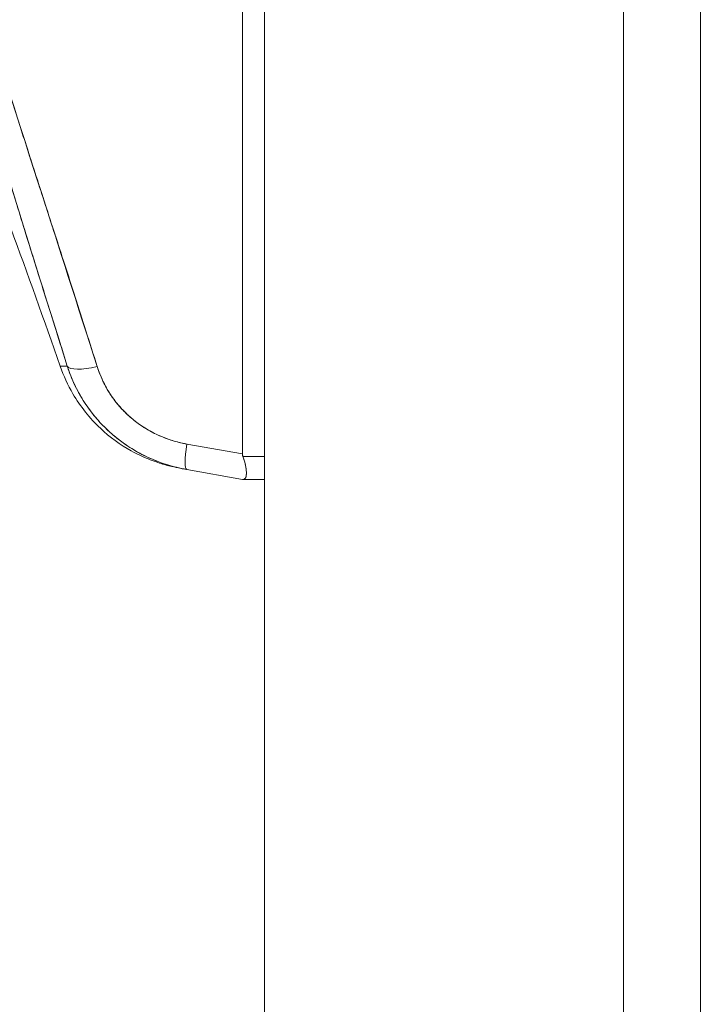
# Model space of a CAD drawing. Units: inches. Extents: x 5 to 227, y 3 to 141.
# Drawn here: x 104 to 105, y 73 to 75 of the extents above; entities that cross this region are included whole.
import ezdxf

# ---------------------------------------------------------------- set-up
doc = ezdxf.new("R2010")
doc.units = ezdxf.units.IN
doc.header["$LTSCALE"] = 13.513514
doc.header["$MEASUREMENT"] = 0
doc.layers.add('Dimension (ANSI)', color=7, linetype='Continuous', lineweight=13)
doc.layers.add('Visible (ANSI)', color=7, linetype='Continuous', lineweight=13)
doc.styles.add('Note Text (ANSI)', font='RomanS.shx')
doc.dimstyles.new('Default (ANSI)', dxfattribs={"dimscale": 13.513514, "dimtxt": 0.085, "dimasz": 0.049, "dimexe": 0.0625, "dimexo": 0.0315, "dimgap": 0.0155, "dimtad": 0, "dimtih": 1, "dimtoh": 1, "dimrnd": 1e-08, "dimzin": 0, "dimdsep": 46, "dimtxsty": 'Note Text (ANSI)', "dimcen": 0.09, "dimdle": 0.197, "dimclrd": 256, "dimclre": 256, "dimclrt": 256, "dimadec": 0, "dimazin": 0, "dimtfac": 1.411765, "dimtofl": 0, "dimtmove": 0, "dimatfit": 3, "dimfxl": 1, "dimtolj": 1, "dimtzin": 4, "dimlwd": -1, "dimlwe": -1, "dimarcsym": 0})

# ---------------------------------------------------------------- blocks, each defined once
blk = doc.blocks.new('*D16')
at = {"layer": 'Defpoints', "color": 0, "transparency": 16777216}
for p in [(97.1863, 97.0216), (104.6322, 97.0216), (104.6322, 55.2716)]:
    blk.add_point(p, dxfattribs=at)
at = {"layer": 'Dimension (ANSI)', "transparency": 16777216}
for p, q in [((104.2065, 97.0216), (96.3417, 97.0216)), ((97.1863, 96.3595), (97.1863, 76.9304)), ((97.1863, 55.9338), (97.1863, 75.3629)), ((104.2065, 55.2716), (96.3417, 55.2716))]:
    blk.add_line(p, q, dxfattribs=at)
for points in [[(97.0759, 96.3595), (97.2966, 96.3595), (97.1863, 97.0216)], [(97.0759, 55.9338), (97.2966, 55.9338), (97.1863, 55.2716)]]:
    blk.add_solid(points, dxfattribs=at)
at = {"layer": 'Dimension (ANSI)', "transparency": 16777216, "insert": (97.1863, 76.1466), "char_height": 1.14865, "attachment_point": 5, "style": 'Note Text (ANSI)'}
blk.add_mtext('\\A1;41.75', dxfattribs=at)

msp = doc.modelspace()

# ---------------------------------------------------------------- linework, layer by layer
at = {"layer": 'Visible (ANSI)'}
for p, q in [((105.4135, 55.2857), (105.4135, 97.0075)), ((105.257, 96.9366), (105.257, 55.3567)), ((104.527, 55.3769), (104.527, 96.9164)), ((104.4823, 74.2374), (104.4823, 75.6411)), ((104.4823, 75.6411), (104.4823, 74.2374)), ((104.0458, 74.8552), (104.0457, 74.8551)), ((104.0457, 74.8551), (104.0458, 74.8552)), ((104.0529, 74.8331), (104.0528, 74.833)), ((104.4823, 74.2374), (104.3691, 74.2573)), ((104.3691, 74.2573), (104.4823, 74.2374)), ((104.527, 74.2321), (104.4834, 74.2321)), ((104.4834, 74.2321), (104.527, 74.2321)), ((104.3691, 74.2055), (104.4823, 74.1855)), ((104.4823, 74.1855), (104.4823, 74.1855)), ((104.4823, 74.1855), (104.4823, 74.1855)), ((104.4834, 74.1855), (104.527, 74.1855)), ((104.487, 74.1865), (104.4869, 74.1865)), ((104.4869, 74.1865), (104.487, 74.1865))]:
    msp.add_line(p, q, dxfattribs=at)
msp.add_arc((89.2373, 69.2437), 15.748, 19.17141, 20.25566, dxfattribs=at)
for centre, major_axis, ratio, start_param, end_param in [((104.2008, 74.4405), (-0.0751, -0.0236), 0.268853, 0.073081, 1.303995), ((104.2008, 74.4405), (-0.0751, -0.0236), 0.268848, 0.073084, 1.304), ((104.3828, 74.2831), (-0.0137, -0.0775), 0.122056, 5.071803, 6.283185), ((104.3828, 74.2831), (-0.0137, -0.0775), 0.122056, 5.071803, 6.283185)]:
    msp.add_ellipse(centre, major_axis=major_axis, ratio=ratio, start_param=start_param, end_param=end_param, dxfattribs=at)
for points, knots in [([(104.1264, 74.4154), (104.1038, 74.4875), (104.0824, 74.5553), (104.0625, 74.6188), (104.0427, 74.6823), (104.0243, 74.7415), (104.0073, 74.7971), (103.9903, 74.8527), (103.9748, 74.9047), (103.9604, 74.954), (103.946, 75.0032), (103.9328, 75.0497), (103.9208, 75.0941), (103.9087, 75.1385), (103.8977, 75.1808), (103.8876, 75.2215), (103.8776, 75.2623), (103.8686, 75.3015), (103.8604, 75.3396), (103.8523, 75.3777), (103.845, 75.4147), (103.8386, 75.4511), (103.8323, 75.4875), (103.8268, 75.5232), (103.8222, 75.5588), (103.8176, 75.5943), (103.8139, 75.6295), (103.8111, 75.665)], [0, 0, 0, 0, 0.111111, 0.111111, 0.111111, 0.222222, 0.222222, 0.222222, 0.333333, 0.333333, 0.333333, 0.444444, 0.444444, 0.444444, 0.555556, 0.555556, 0.555556, 0.666667, 0.666667, 0.666667, 0.777778, 0.777778, 0.777778, 0.888889, 0.888889, 0.888889, 1, 1, 1, 1]), ([(104.1264, 74.4154), (104.1187, 74.4398), (104.1112, 74.4639), (104.1037, 74.4877), (104.0964, 74.5108), (104.0892, 74.5337), (104.0821, 74.5563), (104.0752, 74.5783), (104.0684, 74.6001), (104.0616, 74.6217), (104.0551, 74.6427), (104.0486, 74.6635), (104.0422, 74.6841), (104.0359, 74.7042), (104.0298, 74.7241), (104.0237, 74.7438), (104.02, 74.7558), (104.0163, 74.7677), (104.0127, 74.7796), (104.0105, 74.7868), (104.0083, 74.7939), (104.0061, 74.8011), (104.0005, 74.8196), (103.9949, 74.8379), (103.9894, 74.8561), (103.9841, 74.8739), (103.9788, 74.8915), (103.9736, 74.909), (103.9685, 74.9262), (103.9635, 74.9432), (103.9586, 74.9601), (103.9537, 74.9767), (103.949, 74.9932), (103.9443, 75.0095), (103.9398, 75.0256), (103.9353, 75.0415), (103.9309, 75.0573), (103.9265, 75.0729), (103.9223, 75.0884), (103.9181, 75.1037), (103.9177, 75.1052), (103.9173, 75.1067), (103.9169, 75.1082), (103.9133, 75.1218), (103.9096, 75.1354), (103.9061, 75.1489), (103.9022, 75.1636), (103.8985, 75.1783), (103.8948, 75.1928), (103.8911, 75.2073), (103.8876, 75.2216), (103.8842, 75.2358), (103.8807, 75.2499), (103.8774, 75.2639), (103.8742, 75.2778), (103.871, 75.2916), (103.8679, 75.3054), (103.8649, 75.319), (103.8619, 75.3326), (103.859, 75.346), (103.8562, 75.3594), (103.8535, 75.3728), (103.8508, 75.3861), (103.8482, 75.3992), (103.848, 75.4005), (103.8477, 75.4017), (103.8475, 75.403), (103.8452, 75.4149), (103.843, 75.4267), (103.8409, 75.4384), (103.8386, 75.4514), (103.8363, 75.4643), (103.8342, 75.4771), (103.8321, 75.49), (103.8301, 75.5028), (103.8282, 75.5154), (103.8263, 75.5282), (103.8245, 75.5408), (103.8229, 75.5533), (103.8212, 75.5659), (103.8197, 75.5784), (103.8182, 75.5908), (103.8168, 75.6034), (103.8155, 75.6158), (103.8143, 75.6281), (103.8131, 75.6405), (103.812, 75.6529), (103.8111, 75.665)], [0, 0, 0, 0, 0.047674, 0.047674, 0.047674, 0.093754, 0.093754, 0.093754, 0.138483, 0.138483, 0.138483, 0.181962, 0.181962, 0.181962, 0.224293, 0.224293, 0.224293, 0.25, 0.25, 0.25, 0.265575, 0.265575, 0.265575, 0.305906, 0.305906, 0.305906, 0.345378, 0.345378, 0.345378, 0.384081, 0.384081, 0.384081, 0.422102, 0.422102, 0.422102, 0.459526, 0.459526, 0.459526, 0.496435, 0.496435, 0.496435, 0.5, 0.5, 0.5, 0.53291, 0.53291, 0.53291, 0.569025, 0.569025, 0.569025, 0.604849, 0.604849, 0.604849, 0.640453, 0.640453, 0.640453, 0.675905, 0.675905, 0.675905, 0.711275, 0.711275, 0.711275, 0.746632, 0.746632, 0.746632, 0.75, 0.75, 0.75, 0.782043, 0.782043, 0.782043, 0.817582, 0.817582, 0.817582, 0.853329, 0.853329, 0.853329, 0.889364, 0.889364, 0.889364, 0.925766, 0.925766, 0.925766, 0.962618, 0.962618, 0.962618, 1, 1, 1, 1]), ([(104.1872, 74.4148), (104.147, 74.5394), (104.1089, 74.6588), (104.0723, 74.7727), (104.0357, 74.8866), (104.0006, 74.9951), (103.969, 75.0987), (103.9374, 75.2023), (103.9093, 75.3012), (103.887, 75.3948), (103.8646, 75.4885), (103.8479, 75.5771), (103.8362, 75.6606)], [0, 0, 0, 0, 0.25, 0.25, 0.25, 0.5, 0.5, 0.5, 0.75, 0.75, 0.75, 1, 1, 1, 1]), ([(103.8362, 75.6606), (103.8379, 75.6483), (103.8396, 75.6361), (103.8415, 75.6238), (103.8434, 75.6114), (103.8453, 75.599), (103.8474, 75.5867), (103.8495, 75.5742), (103.8517, 75.5618), (103.854, 75.5494), (103.8563, 75.5368), (103.8587, 75.5243), (103.8612, 75.5117), (103.8637, 75.4991), (103.8663, 75.4864), (103.869, 75.4737), (103.8718, 75.4609), (103.8746, 75.4481), (103.8775, 75.4353), (103.8805, 75.4223), (103.8835, 75.4094), (103.8866, 75.3964), (103.8898, 75.3832), (103.893, 75.3701), (103.8963, 75.3569), (103.8997, 75.3435), (103.9031, 75.3302), (103.9067, 75.3168), (103.9102, 75.3031), (103.9139, 75.2895), (103.9176, 75.2759), (103.9214, 75.262), (103.9253, 75.2481), (103.9292, 75.2342), (103.9332, 75.2199), (103.9373, 75.2057), (103.9414, 75.1915), (103.9456, 75.1769), (103.9499, 75.1623), (103.9542, 75.1478), (103.9587, 75.1328), (103.9632, 75.1178), (103.9677, 75.1029), (103.9724, 75.0875), (103.9771, 75.0721), (103.9818, 75.0567), (103.9841, 75.0493), (103.9864, 75.0419), (103.9887, 75.0346), (103.9913, 75.026), (103.994, 75.0175), (103.9967, 75.009), (104.0018, 74.9926), (104.007, 74.9762), (104.0122, 74.9598), (104.0176, 74.9428), (104.023, 74.9258), (104.0284, 74.9088), (104.0341, 74.8912), (104.0398, 74.8736), (104.0454, 74.8559), (104.0513, 74.8376), (104.0573, 74.8193), (104.0632, 74.801), (104.0694, 74.7819), (104.0755, 74.7628), (104.0817, 74.7437), (104.0882, 74.7238), (104.0946, 74.7039), (104.1011, 74.684), (104.1078, 74.6631), (104.1145, 74.6423), (104.1213, 74.6215), (104.1283, 74.5997), (104.1353, 74.5778), (104.1423, 74.556), (104.1496, 74.5331), (104.157, 74.5102), (104.1642, 74.4873), (104.1719, 74.4631), (104.1796, 74.439), (104.1872, 74.4148)], [0, 0, 0, 0, 0.029086, 0.029086, 0.029086, 0.058387, 0.058387, 0.058387, 0.087935, 0.087935, 0.087935, 0.117777, 0.117777, 0.117777, 0.147957, 0.147957, 0.147957, 0.178529, 0.178529, 0.178529, 0.20955, 0.20955, 0.20955, 0.24108, 0.24108, 0.24108, 0.273185, 0.273185, 0.273185, 0.305936, 0.305936, 0.305936, 0.339407, 0.339407, 0.339407, 0.37368, 0.37368, 0.37368, 0.408841, 0.408841, 0.408841, 0.44498, 0.44498, 0.44498, 0.482193, 0.482193, 0.482193, 0.5, 0.5, 0.5, 0.520588, 0.520588, 0.520588, 0.560289, 0.560289, 0.560289, 0.60142, 0.60142, 0.60142, 0.644109, 0.644109, 0.644109, 0.688496, 0.688496, 0.688496, 0.734731, 0.734731, 0.734731, 0.782977, 0.782977, 0.782977, 0.833414, 0.833414, 0.833414, 0.886232, 0.886232, 0.886232, 0.941632, 0.941632, 0.941632, 1, 1, 1, 1]), ([(104.112, 74.4152), (104.112, 74.4152), (104.1132, 74.4151), (104.1156, 74.4152), (104.118, 74.4152), (104.1216, 74.4153), (104.1264, 74.4154)], [0.5028623, 0.5028623, 0.5028623, 0.5028623, 0.75, 0.75, 0.75, 1, 1, 1, 1]), ([(104.112, 74.4153), (104.112, 74.4152), (104.1123, 74.4152), (104.1129, 74.4152), (104.1131, 74.4152), (104.1133, 74.4152), (104.1136, 74.4152), (104.1149, 74.4152), (104.117, 74.4152), (104.1199, 74.4153), (104.1218, 74.4153), (104.1239, 74.4154), (104.1264, 74.4154)], [0.5029179, 0.5029179, 0.5029179, 0.5029179, 0.6250804, 0.6250804, 0.6250804, 0.6666667, 0.6666667, 0.6666667, 0.8714645, 0.8714645, 0.8714645, 1, 1, 1, 1]), ([(104.3642, 74.2064), (104.3585, 74.2075), (104.354, 74.2084), (104.3449, 74.2103), (104.3425, 74.2107), (104.3299, 74.2139), (104.3259, 74.2149), (104.3165, 74.2177), (104.3119, 74.2191), (104.3018, 74.2226), (104.2963, 74.2247), (104.2794, 74.2315), (104.2677, 74.2371), (104.2341, 74.2558), (104.2127, 74.2714), (104.1719, 74.3097), (104.1529, 74.3336), (104.1274, 74.3771), (104.1187, 74.3959), (104.112, 74.4152)], [0, 0, 0, 0, 0.483196, 0.483196, 0.727284, 0.727284, 0.801906, 0.801906, 0.851661, 0.851661, 0.901204, 0.901204, 1.00037, 1.00037, 1.198748, 1.198748, 1.427079, 1.427079, 1.583256, 1.583256, 1.583256, 1.583256]), ([(104.1264, 74.4154), (104.1321, 74.3976), (104.1395, 74.3802), (104.1483, 74.3637), (104.1572, 74.3472), (104.1676, 74.3317), (104.1792, 74.3172), (104.1908, 74.3027), (104.2038, 74.2892), (104.2179, 74.2771), (104.232, 74.2649), (104.2472, 74.254), (104.2633, 74.2445), (104.2794, 74.235), (104.2964, 74.2269), (104.3141, 74.2204), (104.3319, 74.2138), (104.3504, 74.2088), (104.3691, 74.2055)], [0, 0, 0, 0, 0.166667, 0.166667, 0.166667, 0.333333, 0.333333, 0.333333, 0.5, 0.5, 0.5, 0.666667, 0.666667, 0.666667, 0.833333, 0.833333, 0.833333, 1, 1, 1, 1]), ([(104.3691, 74.2055), (104.3655, 74.2062), (104.3619, 74.2069), (104.3582, 74.2076), (104.352, 74.209), (104.3458, 74.2105), (104.3397, 74.2122), (104.3336, 74.2138), (104.3275, 74.2157), (104.3215, 74.2178), (104.3155, 74.2198), (104.3096, 74.222), (104.3037, 74.2244), (104.2979, 74.2268), (104.2921, 74.2294), (104.2865, 74.2321), (104.2808, 74.2348), (104.2752, 74.2377), (104.2698, 74.2408), (104.2643, 74.2438), (104.2589, 74.247), (104.2536, 74.2504), (104.2484, 74.2538), (104.2432, 74.2573), (104.2382, 74.261), (104.2331, 74.2647), (104.2282, 74.2685), (104.2234, 74.2724), (104.2214, 74.2741), (104.2195, 74.2757), (104.2176, 74.2773), (104.2148, 74.2798), (104.212, 74.2822), (104.2093, 74.2848), (104.2048, 74.289), (104.2003, 74.2934), (104.196, 74.2979), (104.1917, 74.3024), (104.1876, 74.3071), (104.1836, 74.3118), (104.1796, 74.3166), (104.1757, 74.3215), (104.172, 74.3265), (104.1683, 74.3315), (104.1647, 74.3366), (104.1613, 74.3418), (104.1579, 74.3471), (104.1547, 74.3524), (104.1516, 74.3578), (104.1485, 74.3633), (104.1456, 74.3688), (104.1428, 74.3744), (104.1401, 74.3801), (104.1375, 74.3858), (104.1351, 74.3916), (104.1327, 74.3974), (104.1305, 74.4033), (104.1284, 74.4092), (104.1277, 74.4113), (104.127, 74.4134), (104.1264, 74.4154)], [0, 0, 0, 0, 0.032809, 0.032809, 0.032809, 0.089258, 0.089258, 0.089258, 0.145362, 0.145362, 0.145362, 0.201169, 0.201169, 0.201169, 0.256712, 0.256712, 0.256712, 0.31204, 0.31204, 0.31204, 0.367264, 0.367264, 0.367264, 0.422459, 0.422459, 0.422459, 0.477668, 0.477668, 0.477668, 0.5, 0.5, 0.5, 0.532921, 0.532921, 0.532921, 0.588194, 0.588194, 0.588194, 0.643534, 0.643534, 0.643534, 0.698987, 0.698987, 0.698987, 0.754621, 0.754621, 0.754621, 0.810528, 0.810528, 0.810528, 0.866751, 0.866751, 0.866751, 0.923319, 0.923319, 0.923319, 0.980266, 0.980266, 0.980266, 1, 1, 1, 1]), ([(104.1872, 74.4148), (104.1876, 74.4132), (104.1881, 74.4117), (104.1887, 74.4101), (104.1902, 74.4057), (104.1918, 74.4013), (104.1936, 74.3969), (104.1954, 74.3926), (104.1973, 74.3883), (104.1994, 74.3841), (104.2014, 74.3798), (104.2036, 74.3757), (104.2059, 74.3716), (104.2065, 74.3705), (104.2071, 74.3695), (104.2077, 74.3684), (104.2095, 74.3654), (104.2113, 74.3625), (104.2131, 74.3596), (104.2157, 74.3557), (104.2183, 74.3519), (104.2211, 74.3481), (104.2239, 74.3444), (104.2268, 74.3407), (104.2298, 74.3371), (104.2323, 74.3341), (104.2349, 74.3311), (104.2376, 74.3283), (104.2381, 74.3277), (104.2386, 74.3272), (104.2391, 74.3267), (104.2423, 74.3233), (104.2456, 74.32), (104.249, 74.3168), (104.2525, 74.3137), (104.256, 74.3106), (104.2596, 74.3076), (104.2632, 74.3046), (104.2669, 74.3017), (104.2707, 74.299), (104.2722, 74.2979), (104.2738, 74.2967), (104.2754, 74.2956), (104.2777, 74.2941), (104.28, 74.2925), (104.2823, 74.2911), (104.2862, 74.2885), (104.2903, 74.2861), (104.2944, 74.2838), (104.2985, 74.2815), (104.3027, 74.2794), (104.3069, 74.2773), (104.3111, 74.2753), (104.3154, 74.2734), (104.3198, 74.2716), (104.3242, 74.2698), (104.3287, 74.2681), (104.3333, 74.2666), (104.3378, 74.265), (104.3423, 74.2636), (104.3469, 74.2623), (104.3516, 74.2611), (104.3562, 74.2599), (104.3609, 74.2589), (104.3636, 74.2584), (104.3664, 74.2578), (104.3691, 74.2573)], [0, 0, 0, 0, 0.019103, 0.019103, 0.019103, 0.074488, 0.074488, 0.074488, 0.129904, 0.129904, 0.129904, 0.185404, 0.185404, 0.185404, 0.2, 0.2, 0.2, 0.241031, 0.241031, 0.241031, 0.296777, 0.296777, 0.296777, 0.352641, 0.352641, 0.352641, 0.4, 0.4, 0.4, 0.408599, 0.408599, 0.408599, 0.464615, 0.464615, 0.464615, 0.520668, 0.520668, 0.520668, 0.576744, 0.576744, 0.576744, 0.6, 0.6, 0.6, 0.632818, 0.632818, 0.632818, 0.688844, 0.688844, 0.688844, 0.74479, 0.74479, 0.74479, 0.8, 0.8, 0.8, 0.856416, 0.856416, 0.856416, 0.9121, 0.9121, 0.9121, 0.967784, 0.967784, 0.967784, 1, 1, 1, 1]), ([(104.3691, 74.2573), (104.3518, 74.2605), (104.3354, 74.2652), (104.3198, 74.2716), (104.3041, 74.278), (104.2892, 74.2861), (104.2754, 74.2956), (104.2617, 74.3051), (104.249, 74.316), (104.2376, 74.3283), (104.2262, 74.3405), (104.2162, 74.354), (104.2077, 74.3684), (104.1993, 74.3829), (104.1925, 74.3983), (104.1872, 74.4148)], [0, 0, 0, 0, 0.2, 0.2, 0.2, 0.4, 0.4, 0.4, 0.6, 0.6, 0.6, 0.8, 0.8, 0.8, 1, 1, 1, 1]), ([(104.4823, 74.2374), (104.4823, 74.2368), (104.4824, 74.2362), (104.4824, 74.2356), (104.4825, 74.235), (104.4826, 74.2344), (104.4828, 74.2338), (104.4829, 74.2332), (104.4831, 74.2327), (104.4834, 74.2321)], [0, 0, 0, 0, 0.333333, 0.333333, 0.333333, 0.666667, 0.666667, 0.666667, 1, 1, 1, 1]), ([(104.4823, 74.2374), (104.4823, 74.2368), (104.4824, 74.2362), (104.4824, 74.2356), (104.4825, 74.235), (104.4826, 74.2344), (104.4828, 74.2338), (104.4829, 74.2332), (104.4831, 74.2327), (104.4834, 74.2321)], [0, 0, 0, 0, 0.333333, 0.333333, 0.333333, 0.666667, 0.666667, 0.666667, 1, 1, 1, 1]), ([(104.4834, 74.1855), (104.4848, 74.1855), (104.486, 74.1858), (104.487, 74.1865), (104.4874, 74.1868), (104.4878, 74.1871), (104.4881, 74.1875), (104.4886, 74.1881), (104.4889, 74.1887), (104.4893, 74.1895), (104.4897, 74.1907), (104.4901, 74.1921), (104.4903, 74.1937), (104.4903, 74.1939), (104.4903, 74.1942), (104.4904, 74.1945), (104.4905, 74.1964), (104.4906, 74.1986), (104.4905, 74.201), (104.4904, 74.2019), (104.4904, 74.2028), (104.4903, 74.2038), (104.4901, 74.2055), (104.4899, 74.2073), (104.4896, 74.2092), (104.4892, 74.2117), (104.4887, 74.2143), (104.4881, 74.2171), (104.4879, 74.2178), (104.4877, 74.2186), (104.4875, 74.2194), (104.4864, 74.2235), (104.485, 74.2278), (104.4834, 74.2321)], [0, 0, 0, 0, 0.142074, 0.142074, 0.142074, 0.2, 0.2, 0.2, 0.281613, 0.281613, 0.281613, 0.4, 0.4, 0.4, 0.418111, 0.418111, 0.418111, 0.55134, 0.55134, 0.55134, 0.6, 0.6, 0.6, 0.686173, 0.686173, 0.686173, 0.8, 0.8, 0.8, 0.832447, 0.832447, 0.832447, 1, 1, 1, 1]), ([(104.4834, 74.2321), (104.4854, 74.2269), (104.487, 74.2218), (104.4881, 74.217), (104.4892, 74.2122), (104.4899, 74.2077), (104.4903, 74.2038), (104.4906, 74.1998), (104.4906, 74.1964), (104.4903, 74.1937), (104.4899, 74.1909), (104.4892, 74.1889), (104.4881, 74.1875), (104.487, 74.1862), (104.4854, 74.1855), (104.4834, 74.1855)], [0, 0, 0, 0, 0.2, 0.2, 0.2, 0.4, 0.4, 0.4, 0.6, 0.6, 0.6, 0.8, 0.8, 0.8, 1, 1, 1, 1]), ([(104.4834, 74.1855), (104.4831, 74.1855), (104.4829, 74.1855), (104.4828, 74.1855), (104.4826, 74.1855), (104.4825, 74.1855), (104.4824, 74.1855), (104.4824, 74.1855), (104.4823, 74.1855), (104.4823, 74.1855)], [0, 0, 0, 0, 0.3333333, 0.3333333, 0.3333333, 0.6666667, 0.6666667, 0.6666667, 0.9826922, 0.9826922, 0.9826922, 0.9826922]), ([(104.4834, 74.1855), (104.4831, 74.1855), (104.4829, 74.1855), (104.4828, 74.1855), (104.4826, 74.1855), (104.4825, 74.1855), (104.4824, 74.1855), (104.4824, 74.1855), (104.4823, 74.1855), (104.4823, 74.1855)], [0, 0, 0, 0, 0.3333333, 0.3333333, 0.3333333, 0.6666667, 0.6666667, 0.6666667, 0.9825294, 0.9825294, 0.9825294, 0.9825294])]:
    msp.add_open_spline(points, degree=3, knots=knots, dxfattribs=at)
for points in [[(104.1261, 74.4164), (104.1261, 74.4164), (104.1261, 74.4164), (104.1261, 74.4164)], [(104.3678, 74.2067), (104.3678, 74.2067), (104.3678, 74.2067), (104.3678, 74.2067)], [(104.3679, 74.2066), (104.3679, 74.2066), (104.3679, 74.2066), (104.3679, 74.2066)], [(104.3679, 74.2066), (104.3679, 74.2066), (104.3679, 74.2066), (104.3679, 74.2066)]]:
    msp.add_open_spline(points, degree=3, dxfattribs=at)

# ---------------------------------------------------------------- dimensions: what is measured, and where the dimension line sits
at = {"layer": 'Dimension (ANSI)'}
dim = msp.add_linear_dim(base=(97.1863, 97.0216), p1=(104.6322, 55.2716), p2=(104.6322, 97.0216), angle=90, dimstyle='Default (ANSI)', override={"dimgap": 0.0155, "dimdec": 2, "dimtol": 0, "dimlim": 0, "dimtp": 0, "dimtm": 0, "dimtdec": 2, "dimatfit": 1}, dxfattribs=at)
dim.commit()
dim.dimension.update_dxf_attribs({"geometry": '*D16', "text_midpoint": (97.1863, 76.1466), "dimtype": 160})

doc.saveas('drawing.dxf')
